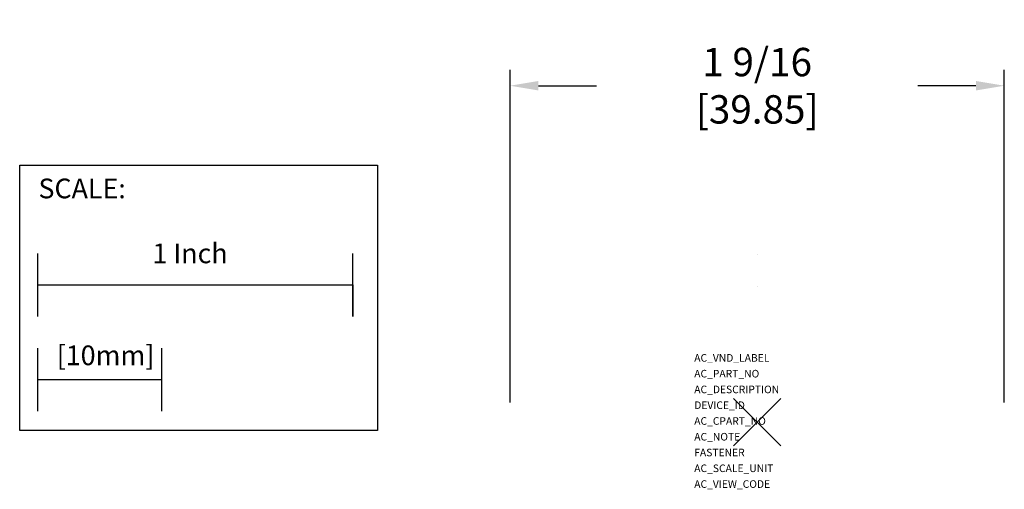
# Model space of a CAD drawing. Extents: x -2.34 to 0.78, y -0.21 to 1.28.
import ezdxf

# ---------------------------------------------------------------- set-up
doc = ezdxf.new("R2010")
doc.units = 0
doc.header["$LTSCALE"] = 1.21
doc.header["$MEASUREMENT"] = 0
doc.header["$PDMODE"] = 3
doc.header["$PDSIZE"] = 0.075
doc.layers.get('0').update_dxf_attribs({"linetype": 'CONTINUOUS'})
doc.layers.get('DEFPOINTS').update_dxf_attribs({"linetype": 'CONTINUOUS'})
for name, color, linetype in [('AREA1', 7, 'CONTINUOUS'), ('ATTRIBUTES', 7, 'CONTINUOUS'), ('SCALE', 7, 'CONTINUOUS'), ('SNAP_POINTS', 1, 'CONTINUOUS')]:
    doc.layers.add(name, color=color, linetype=linetype)
doc.styles.get("Standard").update_dxf_attribs({"font": 'txt', "width": 0.8})
doc.dimstyles.new('ABECAD_3D', dxfattribs={"dimtxt": 0.09, "dimasz": 0.09, "dimexe": 0.05, "dimexo": 0.0625, "dimgap": 0.09, "dimtad": 0, "dimtoh": 1, "dimdec": 6, "dimzin": 4, "dimtxsty": 'STANDARD', "dimcen": 0.09, "dimazin": 3, "dimtfac": 1.5, "dimtdec": 6, "dimtofl": 0, "dimtmove": 0, "dimatfit": 3, "dimtolj": 1, "dimtzin": 4})

# ---------------------------------------------------------------- blocks, each defined once
blk = doc.blocks.new('*D0')
at = {"layer": 'AREA1', "color": 0}
for p, q in [((-0.7844, 0.0625), (-0.7844, 1.1169)), ((0.7844, 0.0625), (0.7844, 1.1169)), ((-0.6944, 1.0669), (-0.51, 1.0669)), ((0.6944, 1.0669), (0.51, 1.0669))]:
    blk.add_line(p, q, dxfattribs=at)
for points in [[(-0.6944, 1.0819), (-0.6944, 1.0519), (-0.7844, 1.0669)], [(0.6944, 1.0819), (0.6944, 1.0519), (0.7844, 1.0669)]]:
    blk.add_solid(points, dxfattribs=at)
at = {"layer": 'DEFPOINTS', "color": 0}
for p in [(0.7844, 1.0669), (-0.7844, 0, 2.3228), (0.7844, 0, 2.3228)]:
    blk.add_point(p, dxfattribs=at)
at = {"layer": 'AREA1', "color": 0, "insert": (0, 1.0669), "char_height": 0.09, "attachment_point": 5}
blk.add_mtext('\\A1;1 9/16 [39.85]', dxfattribs=at)

msp = doc.modelspace()

# ---------------------------------------------------------------- linework, layer by layer
at = {"color": 7, "linetype": 'CONTINUOUS', "extrusion": (1, 0, -1.83691e-16)}
msp.add_line((0, 0.5308997, 1.269685), (0, 0.530902, 1.269685), dxfattribs=at)
at = {"color": 7, "linetype": 'CONTINUOUS', "extrusion": (1, 0, -3.44505e-16)}
msp.add_line((0, 0.4290255, 0.8582677), (0, 0.4290255, 0.8385827), dxfattribs=at)
at = {"layer": 'SCALE'}
for p, q in [((-2.2830122, 0.3351307), (-2.2830122, 0.5351307)), ((-1.2830122, 0.3351307), (-1.2830122, 0.5351307)), ((-2.2830122, 0.4351307), (-1.2830122, 0.4351307)), ((-1.2830122, 0.4351307), (-1.2830122, 0.3351307)), ((-2.2830122, 0.0351307), (-2.2830122, 0.2351307)), ((-1.8893122, 0.0351307), (-1.8893122, 0.2351307)), ((-2.2830122, 0.1351307), (-1.8893122, 0.1351307))]:
    msp.add_line(p, q, dxfattribs=at)
msp.add_lwpolyline([(-2.3410109, 0.815209), (-1.2053821, 0.815209), (-1.2053821, -0.0264005), (-2.3410109, -0.0264005)], close=True, dxfattribs=at)
at = {"layer": 'SNAP_POINTS'}
msp.add_point((0, 0), dxfattribs=at)

# ---------------------------------------------------------------- texts
at = {"layer": 'ATTRIBUTES', "flags": 1}
for tag, p, s in [('AC_VND_LABEL', (-0.1997971, 0.1920044, -0.8661417), 'ALLEN-BRADLEY'), ('AC_PART_NO', (-0.1997971, 0.1420044, -0.8661417), '800F_-LMT4_'), ('AC_DESCRIPTION', (-0.1997971, 0.0920044, -0.8661417), 'ILLUMINATED TWIST TO RELEASE MUSHROOM 40mm'), ('DEVICE_ID', (-0.1997971, 0.0420044, -0.8661417), ''), ('AC_CPART_NO', (-0.1997971, -0.0079956, -0.8661417), ''), ('AC_NOTE', (-0.1997971, -0.0579956, -0.8661417), ''), ('FASTENER', (-0.1997971, -0.1079956, -0.8661417), ''), ('AC_SCALE_UNIT', (-0.1997971, -0.1579956, -0.8661417), 'INCH'), ('AC_VIEW_CODE', (-0.1997971, -0.2079956, -0.8661417), '0')]:
    msp.add_attdef(tag, p, s, height=0.024, dxfattribs=at)
at = {"layer": 'SCALE'}
for s, p in [('SCALE:', (-2.281482, 0.7100078)), ('1 Inch', (-1.9197292, 0.5041794)), ('[10mm]', (-2.2235901, 0.1808704))]:
    msp.add_text(s, height=0.0625, dxfattribs=at).set_placement(p)

# ---------------------------------------------------------------- dimensions: what is measured, and where the dimension line sits
at = {"layer": 'AREA1'}
dim = msp.add_linear_dim(base=(0.7844488, 1.0668735), p1=(-0.7844488, 0, 2.3228346), p2=(0.7844488, 0, 2.3228346), dimstyle='ABECAD_3D', dxfattribs=at)
dim.commit()
dim.dimension.update_dxf_attribs({"geometry": '*D0', "text_midpoint": (0, 1.0668735), "dimtype": 160})

doc.saveas('drawing.dxf')
